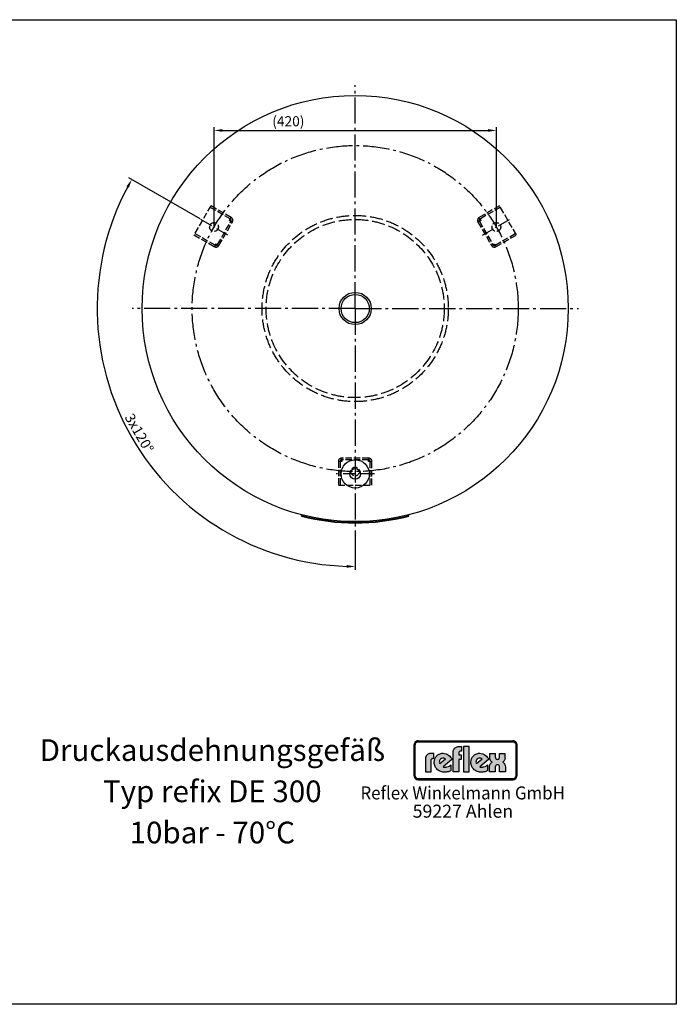
# Model space of a CAD drawing. Extents: x 610 to 2564, y 403 to 1868.
# Drawn here: x 1587 to 2564, y 403 to 1868 of the extents above; entities that cross this region are included whole.
import ezdxf
from ezdxf.enums import TextEntityAlignment as Align

# ---------------------------------------------------------------- set-up
doc = ezdxf.new("R2010")
doc.units = 0
doc.header["$LTSCALE"] = 4
for name, pattern in [('AM_DIN_F_W050', [6.25, 4.75, -1.5]), ('AM_DIN_G_W050', [13.75, 9.75, -1.5, 1, -1.5]), ('AM_DIN_G_W050x2', [6.875, 4.75, -0.875, 0.375, -0.875])]:
    doc.linetypes.add(name, pattern=pattern)
doc.layers.get('0').update_dxf_attribs({"linetype": 'CONTINUOUS'})
doc.layers.get('DEFPOINTS').update_dxf_attribs({"linetype": 'CONTINUOUS'})
for name, color, linetype in [('AM_0', 7, 'CONTINUOUS'), ('AM_3', 6, 'AM_DIN_F_W050'), ('AM_4', 3, 'CONTINUOUS'), ('AM_5', 3, 'CONTINUOUS'), ('AM_6', 2, 'CONTINUOUS'), ('AM_7', 4, 'AM_DIN_G_W050')]:
    doc.layers.add(name, color=color, linetype=linetype)
doc.styles.get("Standard").update_dxf_attribs({"font": 'ISOCP.SHX'})
doc.dimstyles.new('AM_DIN', dxfattribs={"dimtxt": 3.5, "dimasz": 2.5, "dimexe": 1, "dimexo": 1, "dimgap": 1.5, "dimtad": 1, "dimdsep": 46, "dimtxsty": 'STANDARD', "dimcen": 0, "dimclrd": 256, "dimclre": 256, "dimclrt": 2, "dimadec": 0, "dimazin": 2, "dimtp": 0.1, "dimtm": 0.1, "dimtfac": 0.71, "dimtdec": 3, "dimtmove": 0, "dimatfit": 3, "dimfxl": 1, "dimlwd": -1, "dimlwe": -1, "dimarcsym": 0})

# ---------------------------------------------------------------- blocks, each defined once
blk = doc.blocks.new('*D3')
at = {"layer": 'AM_5', "lineweight": -2}
for p, q in [((1855.3, 1571.2), (1749.4, 1632.3)), ((2086.1, 1106), (2086.1, 1049.2))]:
    blk.add_line(p, q, dxfattribs=at)
blk.add_arc((2086.1, 1438), 383.8, 151.8663, 268.1337, dxfattribs=at)
at = {"layer": 'AM_5'}
for points in [[(1745.9, 1619.9), (1749.5, 1617.9), (1753.8, 1629.8)], [(2073.6, 1056.5), (2073.6, 1052.3), (2086.1, 1054.2)]]:
    blk.add_solid(points, dxfattribs=at)
at = {"layer": 'DEFPOINTS', "color": 0}
for p in [(1855.3, 1571.2), (1896.9, 1547.2), (2086.1, 1438), (1708.2, 1371.3), (2086.1, 1106)]:
    blk.add_point(p, dxfattribs=at)
at = {"layer": 'AM_5', "color": 2, "insert": (1763.3, 1251.6), "char_height": 15, "attachment_point": 5, "rotation": 300}
blk.add_mtext('3x120°', dxfattribs=at)
blk = doc.blocks.new('*D7')
at = {"layer": 'AM_5', "lineweight": -2}
for p, q in [((1876.1, 1559.2), (1876.1, 1707.9)), ((1888.6, 1702.9), (2283.6, 1702.9)), ((2296.1, 1559.2), (2296.1, 1707.9))]:
    blk.add_line(p, q, dxfattribs=at)
at = {"layer": 'AM_5'}
for points in [[(1888.6, 1704.9), (1888.6, 1700.8), (1876.1, 1702.9)], [(2283.6, 1704.9), (2283.6, 1700.8), (2296.1, 1702.9)]]:
    blk.add_solid(points, dxfattribs=at)
at = {"layer": 'DEFPOINTS', "color": 0}
for p in [(2296.1, 1702.9), (1876.1, 1559.2), (2296.1, 1559.2)]:
    blk.add_point(p, dxfattribs=at)
at = {"layer": 'AM_5', "color": 2, "insert": (1986.7, 1714.6), "char_height": 15, "attachment_point": 5}
blk.add_mtext('(420)', dxfattribs=at)

msp = doc.modelspace()

# ---------------------------------------------------------------- hatches: boundary and pattern name
at = {"layer": 'AM_4'}
h = msp.add_hatch(color=256, dxfattribs=at)
h.paths.add_polyline_path([(2175.146, 788.969), (2174.488, 788.969), (2174.488, 742.987), (2175.146, 742.987)])
h.paths.add_polyline_path([(2320.822, 738.445), (2179.755, 738.445), (2179.755, 737.786), (2320.822, 737.786)])
h.paths.add_polyline_path([(2320.822, 794.236), (2179.755, 794.236), (2179.755, 793.578), (2320.822, 793.578)])
h.paths.add_polyline_path([(2326.747, 788.969), (2326.089, 788.969), (2326.089, 742.987), (2326.747, 742.987)])
h.paths.add_polyline_path([(2177.761, 793.835), (2178.696, 794.102), (2179.755, 794.236), (2179.755, 794.894), (2179.459, 794.885), (2179.163, 794.856), (2178.867, 794.818), (2178.572, 794.77), (2178.285, 794.704), (2178.009, 794.618), (2177.732, 794.522), (2177.465, 794.417), (2177.207, 794.303), (2176.95, 794.169), (2176.701, 794.026), (2176.463, 793.864), (2176.234, 793.702), (2176.005, 793.52), (2175.785, 793.339), (2175.585, 793.139), (2175.385, 792.929), (2175.203, 792.719), (2175.022, 792.49), (2174.86, 792.261), (2174.698, 792.022), (2174.555, 791.774), (2174.421, 791.517), (2174.306, 791.259), (2174.201, 790.992), (2174.106, 790.715), (2174.02, 790.438), (2173.953, 790.152), (2173.906, 789.856), (2173.868, 789.56), (2173.839, 789.265), (2173.829, 788.969), (2174.488, 788.969), (2174.621, 790.028), (2174.955, 791.03), (2175.423, 791.898), (2176.091, 792.7), (2176.825, 793.301)])
h.paths.add_polyline_path([(2177.98, 793.215), (2178.19, 793.291), (2178.4, 793.368), (2178.619, 793.434), (2178.839, 793.482), (2179.068, 793.53), (2179.297, 793.559), (2179.526, 793.578), (2179.755, 793.578), (2179.755, 794.236), (2178.696, 794.102), (2177.761, 793.835), (2176.825, 793.301), (2176.091, 792.7), (2175.423, 791.898), (2174.955, 791.03), (2174.621, 790.028), (2174.488, 788.969), (2175.146, 788.969), (2175.146, 789.198), (2175.165, 789.427), (2175.194, 789.656), (2175.242, 789.885), (2175.289, 790.104), (2175.356, 790.314), (2175.423, 790.534), (2175.509, 790.744), (2175.604, 790.944), (2175.709, 791.144), (2175.824, 791.335), (2175.938, 791.526), (2176.072, 791.707), (2176.205, 791.879), (2176.358, 792.051), (2176.511, 792.213), (2176.673, 792.366), (2176.845, 792.509), (2177.016, 792.652), (2177.198, 792.786), (2177.388, 792.9), (2177.579, 793.015), (2177.78, 793.12)])
h.paths.add_polyline_path([(2320.822, 737.786), (2179.755, 737.786), (2179.755, 737.128), (2320.822, 737.128)])
h.paths.add_polyline_path([(2325.221, 740.057), (2325.688, 740.992), (2326.022, 741.927), (2326.089, 742.987), (2325.431, 742.987), (2325.431, 742.758), (2325.412, 742.529), (2325.383, 742.3), (2325.345, 742.071), (2325.287, 741.851), (2325.23, 741.641), (2325.154, 741.431), (2325.078, 741.221), (2324.982, 741.021), (2324.887, 740.821), (2324.772, 740.639), (2324.658, 740.448), (2324.524, 740.277), (2324.391, 740.095), (2324.247, 739.933), (2324.095, 739.781), (2323.933, 739.628), (2323.77, 739.485), (2323.589, 739.351), (2323.408, 739.218), (2323.226, 739.103), (2323.036, 738.989), (2322.835, 738.893), (2322.625, 738.798), (2322.415, 738.721), (2322.205, 738.645), (2321.986, 738.588), (2321.757, 738.54), (2321.528, 738.492), (2321.299, 738.464), (2321.06, 738.445), (2320.822, 738.445), (2320.822, 737.786), (2321.881, 737.853), (2322.883, 738.187), (2323.751, 738.655), (2324.553, 739.323)], flags=16)
h.paths.add_polyline_path([(2325.392, 739.265), (2325.574, 739.485), (2325.736, 739.714), (2325.889, 739.952), (2326.032, 740.2), (2326.165, 740.448), (2326.28, 740.706), (2326.385, 740.973), (2326.48, 741.25), (2326.557, 741.527), (2326.623, 741.813), (2326.681, 742.099), (2326.709, 742.395), (2326.738, 742.691), (2326.747, 742.987), (2326.089, 742.987), (2326.022, 741.927), (2325.688, 740.992), (2325.221, 740.057), (2324.553, 739.323), (2323.751, 738.655), (2322.883, 738.187), (2321.881, 737.853), (2320.822, 737.786), (2320.822, 737.128), (2321.118, 737.137), (2321.423, 737.166), (2321.728, 737.195), (2322.015, 737.252), (2322.301, 737.309), (2322.587, 737.395), (2322.864, 737.491), (2323.131, 737.586), (2323.398, 737.71), (2323.646, 737.834), (2323.894, 737.977), (2324.142, 738.13), (2324.371, 738.292), (2324.6, 738.464), (2324.81, 738.655), (2325.02, 738.845), (2325.211, 739.046)])
h.paths.add_polyline_path([(2324.553, 792.7), (2323.751, 793.301), (2322.883, 793.835), (2321.881, 794.102), (2320.822, 794.236), (2320.822, 793.578), (2321.06, 793.578), (2321.299, 793.559), (2321.528, 793.52), (2321.757, 793.482), (2321.976, 793.434), (2322.196, 793.368), (2322.415, 793.291), (2322.625, 793.215), (2322.826, 793.12), (2323.026, 793.015), (2323.217, 792.9), (2323.408, 792.786), (2323.589, 792.652), (2323.761, 792.518), (2323.933, 792.366), (2324.095, 792.213), (2324.238, 792.051), (2324.391, 791.889), (2324.524, 791.707), (2324.648, 791.526), (2324.772, 791.345), (2324.877, 791.144), (2324.982, 790.954), (2325.078, 790.744), (2325.154, 790.534), (2325.23, 790.324), (2325.287, 790.104), (2325.345, 789.885), (2325.383, 789.656), (2325.412, 789.436), (2325.431, 789.198), (2325.431, 788.969), (2326.089, 788.969), (2326.022, 790.028), (2325.688, 791.03), (2325.221, 791.898)])
h.paths.add_polyline_path([(2324.82, 793.33), (2324.6, 793.52), (2324.381, 793.702), (2324.142, 793.864), (2323.904, 794.026), (2323.656, 794.169), (2323.398, 794.303), (2323.141, 794.417), (2322.864, 794.522), (2322.587, 794.618), (2322.31, 794.704), (2322.015, 794.77), (2321.728, 794.818), (2321.423, 794.856), (2321.127, 794.885), (2320.822, 794.894), (2320.822, 794.236), (2321.881, 794.102), (2322.883, 793.835), (2323.751, 793.301), (2324.553, 792.7), (2325.221, 791.898), (2325.688, 791.03), (2326.022, 790.028), (2326.089, 788.969), (2326.747, 788.969), (2326.738, 789.265), (2326.709, 789.56), (2326.681, 789.856), (2326.623, 790.143), (2326.557, 790.429), (2326.48, 790.706), (2326.385, 790.982), (2326.28, 791.249), (2326.165, 791.517), (2326.032, 791.765), (2325.898, 792.013), (2325.736, 792.261), (2325.574, 792.49), (2325.402, 792.719), (2325.211, 792.929), (2325.02, 793.139)])
h.paths.add_polyline_path([(2176.511, 739.781), (2176.348, 739.943), (2176.205, 740.105), (2176.072, 740.277), (2175.938, 740.458), (2175.814, 740.639), (2175.7, 740.83), (2175.604, 741.031), (2175.509, 741.221), (2175.423, 741.431), (2175.347, 741.641), (2175.289, 741.861), (2175.242, 742.08), (2175.194, 742.3), (2175.165, 742.529), (2175.146, 742.758), (2175.146, 742.987), (2174.488, 742.987), (2174.621, 741.927), (2174.955, 740.992), (2175.423, 740.057), (2176.091, 739.323), (2176.825, 738.655), (2177.761, 738.187), (2178.696, 737.853), (2179.755, 737.786), (2179.755, 738.445), (2179.526, 738.445), (2179.287, 738.464), (2179.058, 738.492), (2178.839, 738.531), (2178.619, 738.588), (2178.4, 738.645), (2178.19, 738.721), (2177.98, 738.798), (2177.77, 738.893), (2177.579, 738.989), (2177.379, 739.103), (2177.198, 739.227), (2177.007, 739.351), (2176.835, 739.485), (2176.663, 739.628)], flags=17)
h.paths.add_polyline_path([(2176.091, 739.323), (2175.423, 740.057), (2174.955, 740.992), (2174.621, 741.927), (2174.488, 742.987), (2173.829, 742.987), (2173.839, 742.691), (2173.868, 742.395), (2173.906, 742.099), (2173.953, 741.813), (2174.02, 741.527), (2174.106, 741.25), (2174.201, 740.973), (2174.306, 740.706), (2174.43, 740.448), (2174.564, 740.191), (2174.707, 739.952), (2174.86, 739.714), (2175.022, 739.485), (2175.203, 739.265), (2175.394, 739.046), (2175.585, 738.845), (2175.795, 738.655), (2176.014, 738.464), (2176.234, 738.292), (2176.463, 738.13), (2176.711, 737.977), (2176.95, 737.834), (2177.207, 737.71), (2177.474, 737.586), (2177.742, 737.491), (2178.018, 737.395), (2178.295, 737.309), (2178.581, 737.252), (2178.867, 737.195), (2179.163, 737.166), (2179.459, 737.137), (2179.755, 737.128), (2179.755, 737.786), (2178.696, 737.853), (2177.761, 738.187), (2176.825, 738.655)])
h = msp.add_hatch(color=256, dxfattribs=at)
h.paths.add_polyline_path([(2320.822, 794.894), (2179.755, 794.894), (2179.755, 794.236), (2320.822, 794.236)])
h.paths.add_polyline_path([(2174.488, 788.969), (2173.829, 788.969), (2173.829, 742.987), (2174.488, 742.987)])
h.paths.add_polyline_path([(2175.709, 791.144), (2175.824, 791.335), (2175.938, 791.526), (2176.072, 791.707), (2176.205, 791.879), (2176.358, 792.051), (2176.511, 792.213), (2176.673, 792.366), (2176.845, 792.509), (2177.016, 792.652), (2177.198, 792.786), (2177.388, 792.9), (2177.579, 793.015), (2177.78, 793.12), (2177.98, 793.215), (2178.19, 793.291), (2178.4, 793.368), (2178.619, 793.434), (2178.839, 793.482), (2179.068, 793.53), (2179.297, 793.559), (2179.526, 793.578), (2179.755, 793.578), (2179.755, 794.236), (2178.696, 794.102), (2177.761, 793.835), (2176.825, 793.301), (2176.091, 792.7), (2175.423, 791.898), (2174.955, 791.03), (2174.621, 790.028), (2174.488, 788.969), (2175.146, 788.969), (2175.146, 789.198), (2175.165, 789.427), (2175.194, 789.656), (2175.242, 789.885), (2175.289, 790.104), (2175.356, 790.314), (2175.423, 790.534), (2175.509, 790.744), (2175.604, 790.944)])
h = msp.add_hatch(color=256, dxfattribs=at)
h.paths.add_polyline_path([(2199.122, 765.97), (2199.295, 766.925), (2199.643, 767.62), (2200.164, 768.141), (2200.685, 768.575), (2201.727, 768.835), (2202.248, 768.922), (2203.203, 768.922), (2203.203, 776.117), (2200.077, 776.117), (2198.34, 776.03), (2196.864, 775.856), (2195.648, 775.422), (2194.52, 774.988), (2193.664, 774.38), (2192.882, 773.772), (2192.274, 773.078), (2191.754, 772.383), (2191.146, 770.919), (2190.798, 769.704), (2190.712, 768.575), (2190.712, 748.703), (2199.122, 748.703)])
h.paths.add_polyline_path([(2230.009, 767.359), (2229.227, 769.096), (2228.098, 770.832), (2226.796, 772.296), (2225.146, 773.685), (2223.323, 774.814), (2221.326, 775.683), (2219.167, 776.29), (2216.91, 776.464), (2215.26, 776.377), (2213.784, 776.117), (2212.394, 775.769), (2211.092, 775.248), (2209.876, 774.641), (2208.834, 773.946), (2207.879, 773.078), (2206.924, 772.209), (2206.155, 771.267), (2205.547, 770.225), (2204.939, 769.096), (2204.505, 767.967), (2203.897, 765.623), (2203.637, 763.191), (2203.724, 761.368), (2203.984, 759.73), (2204.418, 758.167), (2205.026, 756.691), (2205.721, 755.389), (2206.502, 754.173), (2207.445, 753.044), (2208.487, 752.002), (2209.703, 751.134), (2210.918, 750.44), (2212.221, 749.745), (2213.523, 749.224), (2214.999, 748.877), (2216.389, 748.529), (2217.865, 748.356), (2219.329, 748.356), (2221.326, 748.442), (2223.149, 748.703), (2224.712, 749.05), (2226.101, 749.484), (2228.012, 750.353), (2228.619, 750.7), (2228.619, 759.209), (2226.709, 757.907), (2224.799, 756.865), (2222.628, 756.084), (2221.586, 755.823), (2220.544, 755.736), (2218.82, 755.736), (2217.604, 755.997), (2217.083, 756.084)])
h.paths.add_polyline_path([(2211.873, 761.107), (2211.613, 761.715), (2211.439, 762.41), (2211.266, 763.278), (2211.353, 764.32), (2211.613, 765.449), (2212.221, 766.665), (2213.263, 767.88), (2214.478, 768.748), (2215.781, 769.183), (2216.997, 769.269), (2218.038, 769.096), (2218.994, 768.835), (2219.676, 768.488), (2220.284, 768.141)], flags=16)
h.paths.add_polyline_path([(2240.242, 767.359), (2243.976, 767.359), (2243.976, 773.859), (2240.242, 773.859), (2240.242, 776.725), (2240.416, 777.68), (2240.763, 778.374), (2241.284, 778.895), (2241.805, 779.329), (2242.934, 779.59), (2243.368, 779.677), (2244.311, 779.677), (2244.311, 786.35), (2241.198, 786.35), (2239.548, 786.264), (2238.072, 786.003), (2236.769, 785.569), (2235.64, 785.135), (2234.772, 784.527), (2233.991, 783.931), (2233.383, 783.237), (2232.949, 782.542), (2232.254, 781.153), (2231.907, 779.85), (2231.82, 778.722), (2231.82, 748.79), (2240.242, 748.79)])
h.paths.add_polyline_path([(2255.86, 786.35), (2247.09, 786.35), (2247.09, 748.79), (2255.86, 748.79)])
h.paths.add_polyline_path([(2284.563, 767.359), (2283.782, 769.096), (2282.653, 770.832), (2281.351, 772.296), (2279.713, 773.685), (2277.89, 774.814), (2275.893, 775.683), (2273.722, 776.29), (2271.464, 776.464), (2269.815, 776.377), (2268.351, 776.117), (2266.962, 775.769), (2265.659, 775.248), (2264.443, 774.641), (2263.402, 773.946), (2262.446, 773.078), (2261.491, 772.209), (2260.797, 771.267), (2260.102, 770.225), (2259.494, 769.096), (2259.06, 767.967), (2258.452, 765.623), (2258.192, 763.191), (2258.278, 761.368), (2258.539, 759.73), (2258.973, 758.167), (2259.581, 756.691), (2260.276, 755.389), (2261.057, 754.173), (2262.012, 753.044), (2263.141, 752.002), (2264.27, 751.134), (2265.485, 750.44), (2266.788, 749.745), (2268.09, 749.224), (2269.554, 748.877), (2270.943, 748.529), (2272.42, 748.356), (2273.896, 748.356), (2275.893, 748.442), (2277.716, 748.703), (2279.366, 749.05), (2280.668, 749.484), (2282.566, 750.353), (2283.174, 750.7), (2283.174, 759.209), (2281.264, 757.907), (2279.366, 756.865), (2277.195, 756.084), (2276.153, 755.823), (2275.111, 755.736), (2273.375, 755.736), (2272.159, 755.997), (2271.638, 756.084)])
h.paths.add_polyline_path([(2265.833, 763.278), (2265.92, 764.32), (2266.18, 765.449), (2266.788, 766.665), (2267.83, 767.88), (2269.033, 768.748), (2270.336, 769.183), (2271.551, 769.269), (2272.593, 769.096), (2273.548, 768.835), (2274.243, 768.488), (2274.851, 768.141), (2266.441, 761.107), (2266.18, 761.715), (2266.006, 762.41)], flags=16)
h.paths.add_polyline_path([(2306.854, 762.41), (2306.16, 762.844), (2305.564, 763.191), (2306.767, 763.973), (2307.636, 765.015), (2308.33, 766.144), (2308.765, 767.272), (2309.112, 769.183), (2309.112, 770.051), (2309.112, 775.856), (2300.962, 775.856), (2300.962, 770.919), (2300.875, 770.311), (2300.528, 769.096), (2300.181, 768.488), (2299.573, 767.88), (2298.705, 767.446), (2297.663, 767.359), (2296.621, 767.446), (2295.752, 767.88), (2295.231, 768.401), (2294.884, 769.096), (2294.623, 770.311), (2294.623, 770.832), (2294.623, 775.856), (2286.3, 775.856), (2286.3, 769.964), (2286.474, 768.141), (2286.908, 766.751), (2287.429, 765.536), (2288.124, 764.667), (2288.818, 763.973), (2289.339, 763.539), (2289.947, 763.191), (2289.166, 762.844), (2288.558, 762.41), (2287.603, 761.368), (2286.821, 760.152), (2286.387, 758.949), (2286.04, 757.82), (2285.866, 756.865), (2285.779, 755.997), (2285.779, 748.79), (2294.45, 748.79), (2294.45, 755.389), (2294.537, 756.084), (2294.623, 756.691), (2294.797, 757.473), (2295.231, 758.167), (2295.839, 758.862), (2296.707, 759.296), (2297.923, 759.47), (2299.052, 759.296), (2299.92, 758.862), (2300.441, 758.167), (2300.788, 757.386), (2300.962, 756.691), (2301.049, 755.997), (2301.049, 755.389), (2301.049, 748.79), (2309.633, 748.79), (2309.633, 756.084), (2309.459, 757.994), (2308.938, 759.557), (2308.33, 760.76), (2307.549, 761.715)])
h = msp.add_hatch(color=256, dxfattribs=at)
h.paths.add_polyline_path([(2326.089, 788.969), (2325.431, 788.969), (2325.431, 742.987), (2326.089, 742.987)])
h.paths.add_polyline_path([(2325.688, 740.992), (2326.022, 741.927), (2326.089, 742.987), (2325.431, 742.987), (2325.431, 742.758), (2325.412, 742.529), (2325.383, 742.3), (2325.345, 742.071), (2325.287, 741.851), (2325.23, 741.641), (2325.154, 741.431), (2325.078, 741.221), (2324.982, 741.021), (2324.887, 740.821), (2324.772, 740.639), (2324.658, 740.448), (2324.524, 740.277), (2324.391, 740.095), (2324.247, 739.933), (2324.095, 739.781), (2323.933, 739.628), (2323.77, 739.485), (2323.589, 739.351), (2323.408, 739.218), (2323.226, 739.103), (2323.036, 738.989), (2322.835, 738.893), (2322.625, 738.798), (2322.415, 738.721), (2322.205, 738.645), (2321.986, 738.588), (2321.757, 738.54), (2321.528, 738.492), (2321.299, 738.464), (2321.06, 738.445), (2320.822, 738.445), (2320.822, 737.786), (2321.881, 737.853), (2322.883, 738.187), (2323.751, 738.655), (2324.553, 739.323), (2325.221, 740.057)])

# ---------------------------------------------------------------- linework, layer by layer
msp.add_lwpolyline([(610.159, 1867.593), (2563.848, 1867.593), (2563.848, 403.016), (610.159, 403.016)], close=True)
at = {"layer": 'AM_0'}
for centre, radius in [((2086.109, 1437.964), 317), ((2086.109, 1437.964), 24), ((2086.109, 1437.964), 21), ((2086.109, 1191.964), 21), ((2086.109, 1191.964), 7.93)]:
    msp.add_circle(centre, radius, dxfattribs=at)
at = {"layer": 'AM_3', "ltscale": 0.5}
for p, q in [((1871.277, 1590.865), (1846.277, 1547.563)), ((1900.338, 1571.199), (1870.027, 1588.699)), ((1901.588, 1573.365), (1871.277, 1590.865)), ((2300.94, 1590.865), (2270.63, 1573.365)), ((2302.19, 1588.699), (2271.88, 1571.199)), ((2325.94, 1547.563), (2300.94, 1590.865)), ((1881.253, 1533.143), (1901.253, 1567.784)), ((1899.088, 1569.034), (1900.338, 1571.199)), ((1901.253, 1567.784), (1899.088, 1569.034)), ((1900.338, 1571.199), (1901.588, 1573.365)), ((1901.253, 1567.784), (1903.418, 1566.534)), ((2270.965, 1567.784), (2268.799, 1566.534)), ((2271.88, 1571.199), (2270.63, 1573.365)), ((2273.13, 1569.034), (2270.965, 1567.784)), ((2270.965, 1567.784), (2290.965, 1533.143)), ((2271.88, 1571.199), (2273.13, 1569.034)), ((1883.418, 1531.893), (1903.418, 1566.534)), ((2268.799, 1566.534), (2288.799, 1531.893)), ((1846.277, 1547.563), (1876.588, 1530.063)), ((1847.527, 1549.728), (1877.838, 1532.228)), ((2294.38, 1532.228), (2324.69, 1549.728)), ((2295.63, 1530.063), (2325.94, 1547.563)), ((1877.838, 1532.228), (1876.588, 1530.063)), ((1877.838, 1532.228), (1879.088, 1534.393)), ((1879.088, 1534.393), (1881.253, 1533.143)), ((1881.253, 1533.143), (1883.418, 1531.893)), ((2290.965, 1533.143), (2288.799, 1531.893)), ((2290.965, 1533.143), (2293.13, 1534.393)), ((2293.13, 1534.393), (2294.38, 1532.228)), ((2294.38, 1532.228), (2295.63, 1530.063)), ((2061.109, 1210.464), (2061.109, 1175.464)), ((2063.609, 1210.464), (2061.109, 1210.464)), ((2063.609, 1210.464), (2063.609, 1175.464)), ((2066.109, 1210.464), (2063.609, 1210.464)), ((2106.109, 1215.464), (2066.109, 1215.464)), ((2066.109, 1212.964), (2066.109, 1215.464)), ((2106.109, 1212.964), (2066.109, 1212.964)), ((2066.109, 1212.964), (2066.109, 1210.464)), ((2106.109, 1212.964), (2106.109, 1215.464)), ((2106.109, 1210.464), (2106.109, 1212.964)), ((2108.609, 1210.464), (2106.109, 1210.464)), ((2108.609, 1175.464), (2108.609, 1210.464)), ((2108.609, 1210.464), (2111.109, 1210.464)), ((2111.109, 1175.464), (2111.109, 1210.464)), ((2061.109, 1175.464), (2111.109, 1175.464))]:
    msp.add_line(p, q, dxfattribs=at)
at = {"layer": 'AM_3'}
for radius in [138.5, 132.5]:
    msp.add_circle((2086.109, 1437.964), radius, dxfattribs=at)
at = {"layer": 'AM_3', "ltscale": 0.5}
for centre in [(1876.098, 1559.214), (2296.12, 1559.214), (2086.109, 1195.464)]:
    msp.add_circle(centre, 6.5, dxfattribs=at)
for centre, radius, start, end in [((1899.088, 1569.034), 2.5, 330, 60), ((1899.088, 1569.034), 5, 330, 60), ((2273.13, 1569.034), 5, 120, 210), ((2273.13, 1569.034), 2.5, 120, 210), ((1879.088, 1534.393), 5, 240, 330), ((1879.088, 1534.393), 2.5, 240, 330), ((2293.13, 1534.393), 5, 210, 300), ((2293.13, 1534.393), 2.5, 210, 300), ((2066.109, 1210.464), 5, 90, 180), ((2066.109, 1210.464), 2.5, 90, 180), ((2106.109, 1210.464), 5, 0, 90), ((2106.109, 1210.464), 2.5, 0, 90)]:
    msp.add_arc(centre, radius, start, end, dxfattribs=at)
at = {"layer": 'AM_4'}
for p, q in [((2174.201, 790.992), (2174.106, 790.715)), ((2174.306, 791.259), (2174.201, 790.992)), ((2174.421, 791.517), (2174.306, 791.259)), ((2174.555, 791.774), (2174.421, 791.517)), ((2174.698, 792.022), (2174.555, 791.774)), ((2174.621, 790.028), (2174.955, 791.03)), ((2174.86, 792.261), (2174.698, 792.022)), ((2175.022, 792.49), (2174.86, 792.261)), ((2174.955, 791.03), (2175.423, 791.898)), ((2175.203, 792.719), (2175.022, 792.49)), ((2175.385, 792.929), (2175.203, 792.719)), ((2175.585, 793.139), (2175.385, 792.929)), ((2175.423, 791.898), (2176.091, 792.7)), ((2175.509, 790.744), (2175.604, 790.944)), ((2175.785, 793.339), (2175.585, 793.139)), ((2175.604, 790.944), (2175.709, 791.144)), ((2175.709, 791.144), (2175.938, 791.526)), ((2176.005, 793.52), (2175.785, 793.339)), ((2175.938, 791.526), (2176.072, 791.707)), ((2176.234, 793.702), (2176.005, 793.52)), ((2176.072, 791.707), (2176.205, 791.879)), ((2176.091, 792.7), (2176.825, 793.301)), ((2176.205, 791.879), (2176.358, 792.051)), ((2176.463, 793.864), (2176.234, 793.702)), ((2176.358, 792.051), (2176.511, 792.213)), ((2176.701, 794.026), (2176.463, 793.864)), ((2176.511, 792.213), (2176.673, 792.366)), ((2176.673, 792.366), (2177.016, 792.652)), ((2176.95, 794.169), (2176.701, 794.026)), ((2176.825, 793.301), (2177.761, 793.835)), ((2177.207, 794.303), (2176.95, 794.169)), ((2177.016, 792.652), (2177.198, 792.786)), ((2177.198, 792.786), (2177.579, 793.015)), ((2177.465, 794.417), (2177.207, 794.303)), ((2177.732, 794.522), (2177.465, 794.417)), ((2177.579, 793.015), (2177.78, 793.12)), ((2178.009, 794.618), (2177.732, 794.522)), ((2177.761, 793.835), (2178.696, 794.102)), ((2177.78, 793.12), (2177.98, 793.215)), ((2177.98, 793.215), (2178.4, 793.368)), ((2178.285, 794.704), (2178.009, 794.618)), ((2178.572, 794.77), (2178.285, 794.704)), ((2178.4, 793.368), (2178.619, 793.434)), ((2178.867, 794.818), (2178.572, 794.77)), ((2178.619, 793.434), (2178.839, 793.482)), ((2178.696, 794.102), (2179.755, 794.236)), ((2178.839, 793.482), (2179.068, 793.53)), ((2179.163, 794.856), (2178.867, 794.818)), ((2179.068, 793.53), (2179.297, 793.559)), ((2179.459, 794.885), (2179.163, 794.856)), ((2179.297, 793.559), (2179.526, 793.578)), ((2179.755, 794.894), (2179.459, 794.885)), ((2179.526, 793.578), (2321.06, 793.578)), ((2179.755, 794.894), (2320.822, 794.894)), ((2179.755, 794.894), (2179.755, 793.578)), ((2179.755, 794.894), (2179.755, 794.894)), ((2179.755, 794.236), (2320.822, 794.236)), ((2179.755, 794.236), (2179.755, 794.236)), ((2179.755, 793.68), (2320.822, 793.68)), ((2320.822, 794.894), (2320.822, 794.894)), ((2320.822, 793.578), (2320.822, 794.894)), ((2321.127, 794.885), (2320.822, 794.894)), ((2320.822, 794.236), (2321.881, 794.102)), ((2321.06, 793.578), (2321.299, 793.559)), ((2321.423, 794.856), (2321.127, 794.885)), ((2321.299, 793.559), (2321.757, 793.482)), ((2321.728, 794.818), (2321.423, 794.856)), ((2322.015, 794.77), (2321.728, 794.818)), ((2321.757, 793.482), (2321.976, 793.434)), ((2321.881, 794.102), (2322.883, 793.835)), ((2321.976, 793.434), (2322.196, 793.368)), ((2322.31, 794.704), (2322.015, 794.77)), ((2322.196, 793.368), (2322.415, 793.291)), ((2322.587, 794.618), (2322.31, 794.704)), ((2322.415, 793.291), (2322.625, 793.215)), ((2322.864, 794.522), (2322.587, 794.618)), ((2322.625, 793.215), (2322.826, 793.12)), ((2322.826, 793.12), (2323.026, 793.015)), ((2323.141, 794.417), (2322.864, 794.522)), ((2322.883, 793.835), (2323.751, 793.301)), ((2323.026, 793.015), (2323.217, 792.9)), ((2323.398, 794.303), (2323.141, 794.417)), ((2323.217, 792.9), (2323.408, 792.786)), ((2323.656, 794.169), (2323.398, 794.303)), ((2323.408, 792.786), (2323.589, 792.652)), ((2323.589, 792.652), (2323.761, 792.518)), ((2323.904, 794.026), (2323.656, 794.169)), ((2323.751, 793.301), (2324.553, 792.7)), ((2323.761, 792.518), (2323.933, 792.366)), ((2323.904, 794.026), (2324.381, 793.702)), ((2323.933, 792.366), (2324.095, 792.213)), ((2324.095, 792.213), (2324.238, 792.051)), ((2324.238, 792.051), (2324.391, 791.889)), ((2324.6, 793.52), (2324.381, 793.702)), ((2324.391, 791.889), (2324.524, 791.707)), ((2324.524, 791.707), (2324.648, 791.526)), ((2324.553, 792.7), (2325.221, 791.898)), ((2324.82, 793.33), (2324.6, 793.52)), ((2324.648, 791.526), (2324.772, 791.345)), ((2324.772, 791.345), (2324.877, 791.144)), ((2325.02, 793.139), (2324.82, 793.33)), ((2324.877, 791.144), (2324.982, 790.954)), ((2324.982, 790.954), (2325.078, 790.744)), ((2325.02, 793.139), (2325.402, 792.719)), ((2325.221, 791.898), (2325.688, 791.03)), ((2325.574, 792.49), (2325.402, 792.719)), ((2325.736, 792.261), (2325.574, 792.49)), ((2325.688, 791.03), (2326.022, 790.028)), ((2325.898, 792.013), (2325.736, 792.261)), ((2326.032, 791.765), (2325.898, 792.013)), ((2326.165, 791.517), (2326.032, 791.765)), ((2326.28, 791.249), (2326.165, 791.517)), ((2326.385, 790.982), (2326.28, 791.249)), ((2326.48, 790.706), (2326.385, 790.982)), ((2173.839, 789.265), (2173.829, 788.969)), ((2173.829, 742.987), (2173.829, 788.969)), ((2173.829, 788.969), (2175.146, 788.969)), ((2173.829, 788.969), (2173.829, 788.969)), ((2173.868, 789.56), (2173.839, 789.265)), ((2173.906, 789.856), (2173.868, 789.56)), ((2173.953, 790.152), (2173.906, 789.856)), ((2174.02, 790.438), (2173.953, 790.152)), ((2174.106, 790.715), (2174.02, 790.438)), ((2174.488, 788.969), (2174.621, 790.028)), ((2174.488, 742.987), (2174.488, 788.969)), ((2175.044, 742.987), (2175.044, 788.969)), ((2175.146, 789.198), (2175.165, 789.427)), ((2175.146, 742.758), (2175.146, 789.198)), ((2175.165, 789.427), (2175.194, 789.656)), ((2175.194, 789.656), (2175.242, 789.885)), ((2175.242, 789.885), (2175.289, 790.104)), ((2175.289, 790.104), (2175.356, 790.314)), ((2175.356, 790.314), (2175.423, 790.534)), ((2175.423, 790.534), (2175.509, 790.744)), ((2213.784, 776.117), (2215.26, 776.377)), ((2215.26, 776.377), (2216.91, 776.464)), ((2216.91, 776.464), (2219.167, 776.29)), ((2219.167, 776.29), (2221.326, 775.683)), ((2231.82, 778.722), (2231.907, 779.85)), ((2231.82, 748.79), (2231.82, 778.722)), ((2231.907, 779.85), (2232.254, 781.153)), ((2232.254, 781.153), (2232.949, 782.542)), ((2232.949, 782.542), (2233.383, 783.237)), ((2233.383, 783.237), (2233.991, 783.931)), ((2233.991, 783.931), (2234.772, 784.527)), ((2234.772, 784.527), (2235.64, 785.135)), ((2235.64, 785.135), (2236.769, 785.569)), ((2236.769, 785.569), (2238.072, 786.003)), ((2238.072, 786.003), (2239.548, 786.264)), ((2239.548, 786.264), (2241.198, 786.35)), ((2240.416, 777.68), (2240.242, 776.725)), ((2240.242, 776.725), (2240.242, 773.859)), ((2240.763, 778.374), (2240.416, 777.68)), ((2241.284, 778.895), (2240.763, 778.374)), ((2241.198, 786.35), (2244.311, 786.35)), ((2241.805, 779.329), (2241.284, 778.895)), ((2242.934, 779.59), (2241.805, 779.329)), ((2243.368, 779.677), (2242.934, 779.59)), ((2244.311, 779.677), (2243.368, 779.677)), ((2244.311, 786.35), (2244.311, 779.677)), ((2247.09, 786.35), (2247.09, 748.79)), ((2247.09, 786.35), (2247.09, 786.35)), ((2255.86, 786.35), (2247.09, 786.35)), ((2255.86, 748.79), (2255.86, 786.35)), ((2268.351, 776.117), (2269.815, 776.377)), ((2269.815, 776.377), (2271.464, 776.464)), ((2271.464, 776.464), (2273.722, 776.29)), ((2273.722, 776.29), (2275.893, 775.683)), ((2325.078, 790.744), (2325.23, 790.324)), ((2325.23, 790.324), (2325.287, 790.104)), ((2325.287, 790.104), (2325.345, 789.885)), ((2325.345, 789.885), (2325.383, 789.656)), ((2325.383, 789.656), (2325.412, 789.436)), ((2325.412, 789.436), (2325.431, 789.198)), ((2325.431, 742.758), (2325.431, 789.198)), ((2325.431, 788.969), (2326.747, 788.969)), ((2325.533, 788.969), (2325.533, 742.987)), ((2326.022, 790.028), (2326.089, 788.969)), ((2326.089, 788.969), (2326.089, 742.987)), ((2326.557, 790.429), (2326.48, 790.706)), ((2326.623, 790.143), (2326.557, 790.429)), ((2326.681, 789.856), (2326.623, 790.143)), ((2326.681, 789.856), (2326.738, 789.265)), ((2326.747, 788.969), (2326.738, 789.265)), ((2326.747, 788.969), (2326.747, 742.987)), ((2326.747, 788.969), (2326.747, 788.969)), ((2190.798, 769.704), (2190.712, 768.575)), ((2190.712, 768.575), (2190.712, 748.703)), ((2191.146, 770.919), (2190.798, 769.704)), ((2191.754, 772.383), (2191.146, 770.919)), ((2192.274, 773.078), (2191.754, 772.383)), ((2192.882, 773.772), (2192.274, 773.078)), ((2193.664, 774.38), (2192.882, 773.772)), ((2194.52, 774.988), (2193.664, 774.38)), ((2195.648, 775.422), (2194.52, 774.988)), ((2196.864, 775.856), (2195.648, 775.422)), ((2198.34, 776.03), (2196.864, 775.856)), ((2200.077, 776.117), (2198.34, 776.03)), ((2199.122, 765.97), (2199.295, 766.925)), ((2199.122, 748.703), (2199.122, 765.97)), ((2199.122, 765.97), (2199.122, 765.97)), ((2199.295, 766.925), (2199.643, 767.62)), ((2199.643, 767.62), (2200.164, 768.141)), ((2203.203, 776.117), (2200.077, 776.117)), ((2200.164, 768.141), (2200.685, 768.575)), ((2200.685, 768.575), (2201.727, 768.835)), ((2201.727, 768.835), (2202.248, 768.922)), ((2202.248, 768.922), (2203.203, 768.922)), ((2203.203, 768.922), (2203.203, 776.117)), ((2203.637, 763.191), (2203.897, 765.623)), ((2203.724, 761.368), (2203.637, 763.191)), ((2203.897, 765.623), (2204.505, 767.967)), ((2204.505, 767.967), (2204.939, 769.096)), ((2204.939, 769.096), (2205.547, 770.225)), ((2205.547, 770.225), (2206.155, 771.267)), ((2206.155, 771.267), (2206.924, 772.209)), ((2206.924, 772.209), (2208.834, 773.946)), ((2208.834, 773.946), (2209.876, 774.641)), ((2209.876, 774.641), (2211.092, 775.248)), ((2211.092, 775.248), (2212.394, 775.769)), ((2211.353, 764.32), (2211.266, 763.278)), ((2211.266, 763.278), (2211.439, 762.41)), ((2211.613, 765.449), (2211.353, 764.32)), ((2211.439, 762.41), (2211.613, 761.715)), ((2212.221, 766.665), (2211.613, 765.449)), ((2211.613, 761.715), (2211.873, 761.107)), ((2211.873, 761.107), (2220.284, 768.141)), ((2213.263, 767.88), (2212.221, 766.665)), ((2212.394, 775.769), (2213.784, 776.117)), ((2214.478, 768.748), (2213.263, 767.88)), ((2215.781, 769.183), (2214.478, 768.748)), ((2216.997, 769.269), (2215.781, 769.183)), ((2218.038, 769.096), (2216.997, 769.269)), ((2230.009, 767.359), (2217.083, 756.084)), ((2218.994, 768.835), (2218.038, 769.096)), ((2219.676, 768.488), (2218.994, 768.835)), ((2220.284, 768.141), (2219.676, 768.488)), ((2221.326, 775.683), (2223.323, 774.814)), ((2223.323, 774.814), (2225.146, 773.685)), ((2225.146, 773.685), (2226.796, 772.296)), ((2226.796, 772.296), (2228.098, 770.832)), ((2228.098, 770.832), (2229.227, 769.096)), ((2229.227, 769.096), (2230.009, 767.359)), ((2240.242, 773.859), (2243.976, 773.859)), ((2240.242, 767.359), (2240.242, 748.79)), ((2243.976, 767.359), (2240.242, 767.359)), ((2243.976, 773.859), (2243.976, 767.359)), ((2258.192, 763.191), (2258.452, 765.623)), ((2258.278, 761.368), (2258.192, 763.191)), ((2258.452, 765.623), (2259.06, 767.967)), ((2259.06, 767.967), (2259.494, 769.096)), ((2259.494, 769.096), (2260.102, 770.225)), ((2260.102, 770.225), (2260.797, 771.267)), ((2260.797, 771.267), (2261.491, 772.209)), ((2261.491, 772.209), (2263.402, 773.946)), ((2263.402, 773.946), (2264.443, 774.641)), ((2264.443, 774.641), (2265.659, 775.248)), ((2265.659, 775.248), (2266.962, 775.769)), ((2265.92, 764.32), (2265.833, 763.278)), ((2265.833, 763.278), (2266.006, 762.41)), ((2266.18, 765.449), (2265.92, 764.32)), ((2266.006, 762.41), (2266.18, 761.715)), ((2266.788, 766.665), (2266.18, 765.449)), ((2266.18, 761.715), (2266.441, 761.107)), ((2266.441, 761.107), (2274.851, 768.141)), ((2267.83, 767.88), (2266.788, 766.665)), ((2266.962, 775.769), (2268.351, 776.117)), ((2269.033, 768.748), (2267.83, 767.88)), ((2270.336, 769.183), (2269.033, 768.748)), ((2271.551, 769.269), (2270.336, 769.183)), ((2272.593, 769.096), (2271.551, 769.269)), ((2284.563, 767.359), (2271.638, 756.084)), ((2273.548, 768.835), (2272.593, 769.096)), ((2274.243, 768.488), (2273.548, 768.835)), ((2274.851, 768.141), (2274.243, 768.488)), ((2275.893, 775.683), (2277.89, 774.814)), ((2277.89, 774.814), (2279.713, 773.685)), ((2279.713, 773.685), (2281.351, 772.296)), ((2281.351, 772.296), (2282.653, 770.832)), ((2282.653, 770.832), (2283.782, 769.096)), ((2283.782, 769.096), (2284.563, 767.359)), ((2286.3, 775.856), (2294.623, 775.856)), ((2286.3, 775.856), (2286.3, 775.856)), ((2286.3, 769.964), (2286.3, 775.856)), ((2286.474, 768.141), (2286.3, 769.964)), ((2286.908, 766.751), (2286.474, 768.141)), ((2287.429, 765.536), (2286.908, 766.751)), ((2288.124, 764.667), (2287.429, 765.536)), ((2287.603, 761.368), (2288.558, 762.41)), ((2288.818, 763.973), (2288.124, 764.667)), ((2288.558, 762.41), (2289.166, 762.844)), ((2289.339, 763.539), (2288.818, 763.973)), ((2289.166, 762.844), (2289.947, 763.191)), ((2289.947, 763.191), (2289.339, 763.539)), ((2294.623, 770.311), (2294.623, 775.856)), ((2294.623, 770.311), (2294.884, 769.096)), ((2294.884, 769.096), (2295.231, 768.401)), ((2295.231, 768.401), (2295.752, 767.88)), ((2295.752, 767.88), (2296.621, 767.446)), ((2296.621, 767.446), (2297.663, 767.359)), ((2297.663, 767.359), (2298.705, 767.446)), ((2298.705, 767.446), (2299.573, 767.88)), ((2299.573, 767.88), (2300.181, 768.488)), ((2300.181, 768.488), (2300.528, 769.096)), ((2300.528, 769.096), (2300.875, 770.311)), ((2300.875, 770.311), (2300.962, 770.919)), ((2300.962, 770.919), (2300.962, 775.856)), ((2300.962, 775.856), (2309.112, 775.856)), ((2306.767, 763.973), (2305.564, 763.191)), ((2305.564, 763.191), (2306.16, 762.844)), ((2306.16, 762.844), (2306.854, 762.41)), ((2307.636, 765.015), (2306.767, 763.973)), ((2306.854, 762.41), (2307.549, 761.715)), ((2307.549, 761.715), (2308.33, 760.76)), ((2308.33, 766.144), (2307.636, 765.015)), ((2308.765, 767.272), (2308.33, 766.144)), ((2309.112, 769.183), (2308.765, 767.272)), ((2309.112, 769.183), (2309.112, 775.856)), ((2190.712, 748.703), (2199.122, 748.703)), ((2203.984, 759.73), (2203.724, 761.368)), ((2204.418, 758.167), (2203.984, 759.73)), ((2205.026, 756.691), (2204.418, 758.167)), ((2205.721, 755.389), (2205.026, 756.691)), ((2206.502, 754.173), (2205.721, 755.389)), ((2207.445, 753.044), (2206.502, 754.173)), ((2208.487, 752.002), (2207.445, 753.044)), ((2209.703, 751.134), (2208.487, 752.002)), ((2210.918, 750.44), (2209.703, 751.134)), ((2212.221, 749.745), (2210.918, 750.44)), ((2211.873, 761.107), (2211.873, 761.107)), ((2213.523, 749.224), (2212.221, 749.745)), ((2214.999, 748.877), (2213.523, 749.224)), ((2216.389, 748.529), (2214.999, 748.877)), ((2217.865, 748.356), (2216.389, 748.529)), ((2217.083, 756.084), (2217.604, 755.997)), ((2217.604, 755.997), (2218.82, 755.736)), ((2219.329, 748.356), (2217.865, 748.356)), ((2218.82, 755.736), (2220.544, 755.736)), ((2221.326, 748.442), (2219.329, 748.356)), ((2220.544, 755.736), (2221.586, 755.823)), ((2223.149, 748.703), (2221.326, 748.442)), ((2221.586, 755.823), (2222.628, 756.084)), ((2222.628, 756.084), (2224.799, 756.865)), ((2224.712, 749.05), (2223.149, 748.703)), ((2226.101, 749.484), (2224.712, 749.05)), ((2224.799, 756.865), (2226.709, 757.907)), ((2228.012, 750.353), (2226.101, 749.484)), ((2226.709, 757.907), (2228.619, 759.209)), ((2228.619, 750.7), (2228.012, 750.353)), ((2228.619, 759.209), (2228.619, 759.209)), ((2228.619, 759.209), (2228.619, 750.7)), ((2240.242, 748.79), (2231.82, 748.79)), ((2231.82, 748.79), (2231.82, 748.79)), ((2247.09, 748.79), (2255.86, 748.79)), ((2258.539, 759.73), (2258.278, 761.368)), ((2258.973, 758.167), (2258.539, 759.73)), ((2259.581, 756.691), (2258.973, 758.167)), ((2260.276, 755.389), (2259.581, 756.691)), ((2261.057, 754.173), (2260.276, 755.389)), ((2262.012, 753.044), (2261.057, 754.173)), ((2263.141, 752.002), (2262.012, 753.044)), ((2264.27, 751.134), (2263.141, 752.002)), ((2265.485, 750.44), (2264.27, 751.134)), ((2266.788, 749.745), (2265.485, 750.44)), ((2266.441, 761.107), (2266.441, 761.107)), ((2268.09, 749.224), (2266.788, 749.745)), ((2269.554, 748.877), (2268.09, 749.224)), ((2270.943, 748.529), (2269.554, 748.877)), ((2272.42, 748.356), (2270.943, 748.529)), ((2271.638, 756.084), (2272.159, 755.997)), ((2272.159, 755.997), (2273.375, 755.736)), ((2273.896, 748.356), (2272.42, 748.356)), ((2273.375, 755.736), (2275.111, 755.736)), ((2275.893, 748.442), (2273.896, 748.356)), ((2275.111, 755.736), (2276.153, 755.823)), ((2277.716, 748.703), (2275.893, 748.442)), ((2276.153, 755.823), (2277.195, 756.084)), ((2277.195, 756.084), (2279.366, 756.865)), ((2279.366, 749.05), (2277.716, 748.703)), ((2279.366, 756.865), (2281.264, 757.907)), ((2280.668, 749.484), (2279.366, 749.05)), ((2282.566, 750.353), (2280.668, 749.484)), ((2281.264, 757.907), (2283.174, 759.209)), ((2283.174, 750.7), (2282.566, 750.353)), ((2283.174, 759.209), (2283.174, 759.209)), ((2283.174, 759.209), (2283.174, 750.7)), ((2285.779, 755.997), (2285.866, 756.865)), ((2285.779, 748.79), (2285.779, 755.997)), ((2294.45, 748.79), (2285.779, 748.79)), ((2285.866, 756.865), (2286.04, 757.82)), ((2286.04, 757.82), (2286.387, 758.949)), ((2286.387, 758.949), (2286.821, 760.152)), ((2286.821, 760.152), (2287.603, 761.368)), ((2294.537, 756.084), (2294.45, 755.389)), ((2294.45, 755.389), (2294.45, 748.79)), ((2294.623, 756.691), (2294.537, 756.084)), ((2294.797, 757.473), (2294.623, 756.691)), ((2295.231, 758.167), (2294.797, 757.473)), ((2295.839, 758.862), (2295.231, 758.167)), ((2296.707, 759.296), (2295.839, 758.862)), ((2297.923, 759.47), (2296.707, 759.296)), ((2299.052, 759.296), (2297.923, 759.47)), ((2299.92, 758.862), (2299.052, 759.296)), ((2300.441, 758.167), (2299.92, 758.862)), ((2300.788, 757.386), (2300.441, 758.167)), ((2300.962, 756.691), (2300.788, 757.386)), ((2301.049, 755.997), (2300.962, 756.691)), ((2301.049, 748.79), (2301.049, 755.997)), ((2309.633, 748.79), (2301.049, 748.79)), ((2308.33, 760.76), (2308.938, 759.557)), ((2308.938, 759.557), (2309.459, 757.994)), ((2309.459, 757.994), (2309.633, 756.084)), ((2309.633, 756.084), (2309.633, 748.79)), ((2173.829, 742.987), (2173.829, 742.987)), ((2175.146, 742.987), (2173.829, 742.987)), ((2173.829, 742.987), (2173.839, 742.691)), ((2173.839, 742.691), (2173.868, 742.395)), ((2173.868, 742.395), (2173.906, 742.099)), ((2173.906, 742.099), (2173.953, 741.813)), ((2173.953, 741.813), (2174.02, 741.527)), ((2174.02, 741.527), (2174.106, 741.25)), ((2174.106, 741.25), (2174.201, 740.973)), ((2174.201, 740.973), (2174.306, 740.706)), ((2174.306, 740.706), (2174.43, 740.448)), ((2174.43, 740.448), (2174.564, 740.191)), ((2174.621, 741.927), (2174.488, 742.987)), ((2174.564, 740.191), (2174.707, 739.952)), ((2174.955, 740.992), (2174.621, 741.927)), ((2174.707, 739.952), (2174.86, 739.714)), ((2174.86, 739.714), (2175.022, 739.485)), ((2175.423, 740.057), (2174.955, 740.992)), ((2175.022, 739.485), (2175.203, 739.265)), ((2175.165, 742.529), (2175.146, 742.758)), ((2175.194, 742.3), (2175.165, 742.529)), ((2175.242, 742.08), (2175.194, 742.3)), ((2175.203, 739.265), (2175.394, 739.046)), ((2175.289, 741.861), (2175.242, 742.08)), ((2175.347, 741.641), (2175.289, 741.861)), ((2175.423, 741.431), (2175.347, 741.641)), ((2175.394, 739.046), (2175.585, 738.845)), ((2175.509, 741.221), (2175.423, 741.431)), ((2176.091, 739.323), (2175.423, 740.057)), ((2175.604, 741.031), (2175.509, 741.221)), ((2175.585, 738.845), (2175.795, 738.655)), ((2175.7, 740.83), (2175.604, 741.031)), ((2175.814, 740.639), (2175.7, 740.83)), ((2175.795, 738.655), (2176.014, 738.464)), ((2175.938, 740.458), (2175.814, 740.639)), ((2176.072, 740.277), (2175.938, 740.458)), ((2176.014, 738.464), (2176.234, 738.292)), ((2176.205, 740.105), (2176.072, 740.277)), ((2176.825, 738.655), (2176.091, 739.323)), ((2176.348, 739.943), (2176.205, 740.105)), ((2176.234, 738.292), (2176.463, 738.13)), ((2176.348, 739.943), (2176.663, 739.628)), ((2176.463, 738.13), (2176.711, 737.977)), ((2176.835, 739.485), (2176.663, 739.628)), ((2176.711, 737.977), (2176.95, 737.834)), ((2177.761, 738.187), (2176.825, 738.655)), ((2177.007, 739.351), (2176.835, 739.485)), ((2176.95, 737.834), (2177.207, 737.71)), ((2177.198, 739.227), (2177.007, 739.351)), ((2177.379, 739.103), (2177.198, 739.227)), ((2177.207, 737.71), (2177.474, 737.586)), ((2177.579, 738.989), (2177.379, 739.103)), ((2177.474, 737.586), (2177.742, 737.491)), ((2177.77, 738.893), (2177.579, 738.989)), ((2177.742, 737.491), (2178.018, 737.395)), ((2178.696, 737.853), (2177.761, 738.187)), ((2177.98, 738.798), (2177.77, 738.893)), ((2177.98, 738.798), (2178.4, 738.645)), ((2178.018, 737.395), (2178.295, 737.309)), ((2178.295, 737.309), (2178.867, 737.195)), ((2178.4, 738.645), (2178.839, 738.531)), ((2179.755, 737.786), (2178.696, 737.853)), ((2179.058, 738.492), (2178.839, 738.531)), ((2178.867, 737.195), (2179.459, 737.137)), ((2179.287, 738.464), (2179.058, 738.492)), ((2179.526, 738.445), (2179.287, 738.464)), ((2179.459, 737.137), (2179.755, 737.128)), ((2179.526, 738.445), (2321.06, 738.445)), ((2321.299, 738.464), (2179.755, 738.445)), ((2179.755, 738.445), (2179.755, 737.128)), ((2321.304, 738.361), (2179.755, 738.342)), ((2320.822, 737.786), (2179.755, 737.786)), ((2321.355, 737.147), (2179.755, 737.128)), ((2179.755, 737.128), (2320.822, 737.128)), ((2179.755, 737.128), (2179.755, 737.128)), ((2320.822, 737.128), (2320.822, 738.445)), ((2321.881, 737.853), (2320.822, 737.786)), ((2320.822, 737.128), (2321.118, 737.137)), ((2320.822, 737.128), (2320.822, 737.128)), ((2321.299, 738.464), (2321.06, 738.445)), ((2321.118, 737.137), (2321.728, 737.195)), ((2321.528, 738.492), (2321.299, 738.464)), ((2321.528, 738.492), (2321.986, 738.588)), ((2321.728, 737.195), (2322.301, 737.309)), ((2322.883, 738.187), (2321.881, 737.853)), ((2322.205, 738.645), (2321.986, 738.588)), ((2322.205, 738.645), (2322.625, 738.798)), ((2322.301, 737.309), (2322.587, 737.395)), ((2322.587, 737.395), (2322.864, 737.491)), ((2322.835, 738.893), (2322.625, 738.798)), ((2323.036, 738.989), (2322.835, 738.893)), ((2322.864, 737.491), (2323.131, 737.586)), ((2323.751, 738.655), (2322.883, 738.187)), ((2323.226, 739.103), (2323.036, 738.989)), ((2323.131, 737.586), (2323.398, 737.71)), ((2323.408, 739.218), (2323.226, 739.103)), ((2323.398, 737.71), (2323.646, 737.834)), ((2323.408, 739.218), (2323.77, 739.485)), ((2323.646, 737.834), (2323.894, 737.977)), ((2324.553, 739.323), (2323.751, 738.655)), ((2323.933, 739.628), (2323.77, 739.485)), ((2323.894, 737.977), (2324.142, 738.13)), ((2324.095, 739.781), (2323.933, 739.628)), ((2324.247, 739.933), (2324.095, 739.781)), ((2324.142, 738.13), (2324.371, 738.292)), ((2324.391, 740.095), (2324.247, 739.933)), ((2324.371, 738.292), (2324.6, 738.464)), ((2324.524, 740.277), (2324.391, 740.095)), ((2324.658, 740.448), (2324.524, 740.277)), ((2325.221, 740.057), (2324.553, 739.323)), ((2324.6, 738.464), (2325.02, 738.845)), ((2324.772, 740.639), (2324.658, 740.448)), ((2324.887, 740.821), (2324.772, 740.639)), ((2324.887, 740.821), (2325.078, 741.221)), ((2325.02, 738.845), (2325.211, 739.046)), ((2325.078, 741.221), (2325.23, 741.641)), ((2325.211, 739.046), (2325.392, 739.265)), ((2325.688, 740.992), (2325.221, 740.057)), ((2325.287, 741.851), (2325.23, 741.641)), ((2325.345, 742.071), (2325.287, 741.851)), ((2325.383, 742.3), (2325.345, 742.071)), ((2325.412, 742.529), (2325.383, 742.3)), ((2325.392, 739.265), (2325.574, 739.485)), ((2325.431, 742.758), (2325.412, 742.529)), ((2326.747, 742.987), (2325.431, 742.987)), ((2325.574, 739.485), (2325.736, 739.714)), ((2326.022, 741.927), (2325.688, 740.992)), ((2325.736, 739.714), (2325.889, 739.952)), ((2325.889, 739.952), (2326.032, 740.2)), ((2326.089, 742.987), (2326.022, 741.927)), ((2326.032, 740.2), (2326.165, 740.448)), ((2326.165, 740.448), (2326.28, 740.706)), ((2326.28, 740.706), (2326.385, 740.973)), ((2326.385, 740.973), (2326.48, 741.25)), ((2326.48, 741.25), (2326.557, 741.527)), ((2326.557, 741.527), (2326.623, 741.813)), ((2326.623, 741.813), (2326.681, 742.099)), ((2326.681, 742.099), (2326.738, 742.691)), ((2326.738, 742.691), (2326.747, 742.987)), ((2326.747, 742.987), (2326.747, 742.987))]:
    msp.add_line(p, q, dxfattribs=at)
for centre, radius, start, end in [((2179.755, 788.969), 5.926, 90, 180), ((2179.755, 788.969), 4.711, 90, 180), ((2179.755, 788.969), 4.609, 90, 180), ((2320.822, 788.969), 5.926, 0, 90), ((2320.822, 788.969), 4.711, 0, 90), ((2320.822, 788.969), 4.609, 0, 90), ((2179.754, 743.065), 5.937, 186.666075, 270.007725), ((2178.211, 742.885), 3.169, 178.153773, 186.666075), ((2179.754, 743.065), 4.723, 186.666075, 270.007725), ((2179.754, 743.065), 4.62, 186.666075, 270.007725), ((2320.889, 742.987), 4.541, 275.176469, 0), ((2320.889, 742.987), 4.644, 275.119117, 0), ((2320.889, 742.987), 5.858, 274.558289, 0)]:
    msp.add_arc(centre, radius, start, end, dxfattribs=at)
at = {"layer": 'AM_6'}
for p, q in [((2006.109, 1129.158), (2006.109, 1130.191)), ((2166.109, 1129.158), (2166.109, 1130.191))]:
    msp.add_line(p, q, dxfattribs=at)
for radius, start, end in [(318, 255.429426, 284.570574), (319, 255.476108, 284.523892)]:
    msp.add_arc((2086.109, 1437.964), radius, start, end, dxfattribs=at)
at = {"layer": 'AM_7'}
for q in [(2086.109, 1769.964), (1754.109, 1437.964), (2086.109, 1105.964), (2418.109, 1437.964)]:
    msp.add_line((2086.109, 1437.964), q, dxfattribs=at)
at = {"layer": 'AM_7', "linetype": 'AM_DIN_G_W050x2'}
for p, q in [((1896.882, 1547.214), (1855.313, 1571.214)), ((2275.335, 1547.214), (2316.905, 1571.214)), ((2114.609, 1191.964), (2057.609, 1191.964))]:
    msp.add_line(p, q, dxfattribs=at)
at = {"layer": 'AM_7'}
msp.add_circle((2086.109, 1437.964), 242.5, dxfattribs=at)

# ---------------------------------------------------------------- texts
for s, p in [('Druckausdehnungsgefäß', (1873.527, 754.889)), ('Typ refix DE 300', (1873.527, 693.602)), ('10bar - 70°C', (1873.527, 632.316))]:
    msp.add_text(s, height=32.256).set_placement(p, align=Align.BOTTOM_CENTER)
at = {"layer": 'AM_6', "width": 0.95}
msp.add_text('Reflex Winkelmann GmbH', height=19.3536, dxfattribs=at).set_placement((2246.028, 707.759), align=Align.CENTER)
at = {"layer": 'AM_6'}
msp.add_text('59227 Ahlen', height=19.3536, dxfattribs=at).set_placement((2246.344, 680.607), align=Align.CENTER)

# ---------------------------------------------------------------- dimensions: what is measured, and where the dimension line sits
at = {"layer": 'AM_5'}
dim = msp.add_linear_dim(base=(2296.12, 1702.861), p1=(1876.098, 1559.214), p2=(2296.12, 1559.214), text='(<>)', dimstyle='AM_DIN', override={"dimscale": 5, "dimdec": 0}, dxfattribs=at)
dim.commit()
dim.dimension.update_dxf_attribs({"geometry": '*D7', "text_midpoint": (1986.656, 1702.861), "dimtype": 160})
dim = msp.add_angular_dim_2l(base=(1708.171, 1371.323), line1=((2086.109, 1437.964), (2086.109, 1105.964)), line2=((1896.882, 1547.214), (1855.313, 1571.214)), text='3x<>', dimstyle='AM_DIN', override={"dimscale": 5, "dimdec": 0}, dxfattribs=at)
dim.commit()
dim.dimension.update_dxf_attribs({"geometry": '*D3', "text_midpoint": (1763.283, 1251.58)})

doc.saveas('drawing.dxf')
